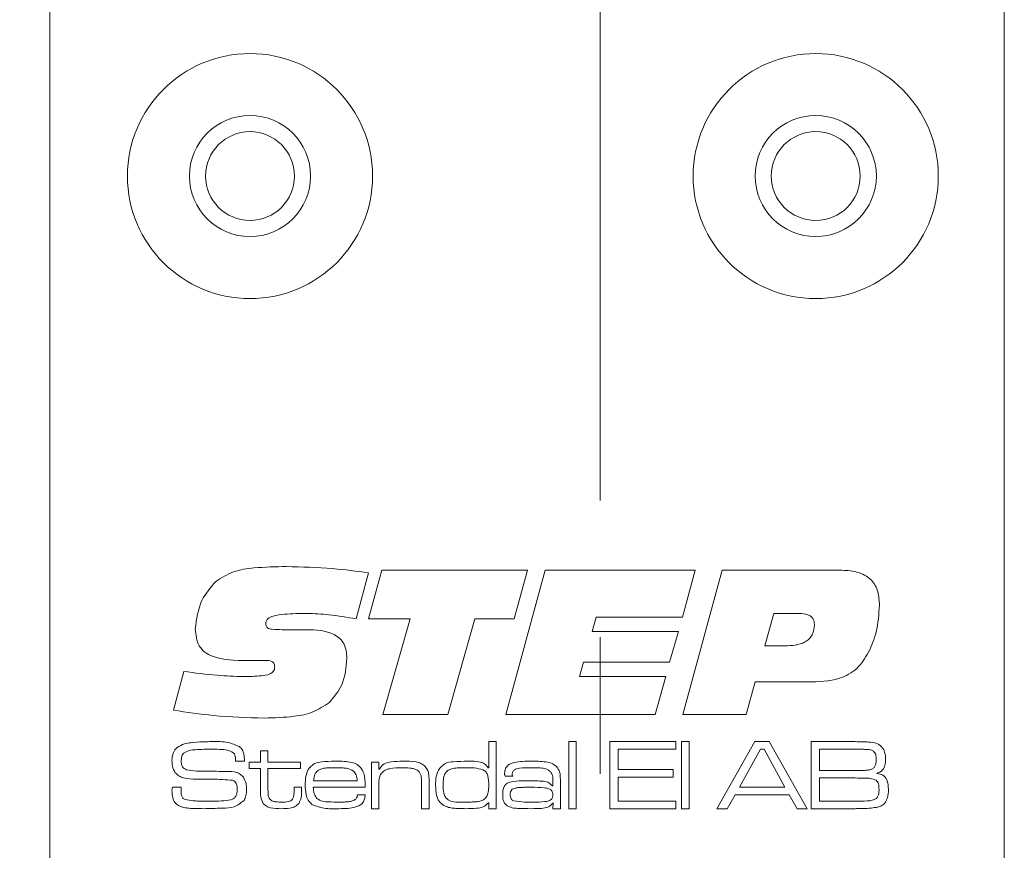
# Model space of a CAD drawing. Units: millimetres. Extents: x 0 to 420, y -8 to 297.
# Drawn here: x 108 to 127, y 184 to 199 of the extents above; entities that cross this region are included whole.
import ezdxf

# ---------------------------------------------------------------- set-up
doc = ezdxf.new("R2010")
doc.units = ezdxf.units.MM
doc.linetypes.add('CENTERX2', pattern=[20.32, 12.7, -2.54, 2.54, -2.54])
doc.layers.add('STANSNING_FASNING', color=7, linetype='Continuous')
doc.styles.add('SLDTEXTSTYLE0', font='TXT', dxfattribs={"width": 0.75})
doc.dimstyles.new('SLDDIMSTYLE0', dxfattribs={"dimtxt": 3.5, "dimasz": 2.5, "dimexe": 0, "dimexo": 0.0625, "dimgap": 0.875, "dimtad": 1, "dimlfac": 2, "dimrnd": 1e-09, "dimzin": 12, "dimdsep": 46, "dimtxsty": 'SLDTEXTSTYLE0', "dimsah": 1, "dimcen": 0.09, "dimadec": 0, "dimazin": 3, "dimtfac": 1, "dimtofl": 0, "dimtmove": 0, "dimatfit": 3, "dimfxl": 0, "dimfrac": 2, "dimtolj": 1, "dimtzin": 12, "dimarcsym": 0})
doc.dimstyles.new('SLDDIMSTYLE2', dxfattribs={"dimtxt": 0.18, "dimasz": 2.5, "dimexe": 0, "dimexo": 0.0625, "dimgap": 0, "dimtad": 0, "dimtih": 1, "dimtoh": 1, "dimdec": 0, "dimrnd": 1e-09, "dimzin": 0, "dimdsep": 46, "dimtxsty": 'Standard', "dimsah": 1, "dimcen": 0.09, "dimadec": 0, "dimazin": 0, "dimtfac": 2.5, "dimtdec": 0, "dimtofl": 0, "dimtmove": 0, "dimatfit": 3, "dimfxl": 0, "dimfrac": 2, "dimtolj": 1, "dimtzin": 0, "dimarcsym": 0})

# ---------------------------------------------------------------- blocks, each defined once
blk = doc.blocks.new('_D_11')
at = {"layer": 'STANSNING_FASNING', "color": 7}
for p, q in [((89.437, 131.139), (89.437, 172.079)), ((89.437, 171.079), (75.839, 171.079)), ((89.437, 171.079), (119.187, 171.079))]:
    blk.add_line(p, q, dxfattribs=at)
for points in [[(89.437, 171.079), (91.937, 170.769), (91.937, 171.389)], [(119.187, 171.079), (116.687, 171.389), (116.687, 170.769)]]:
    blk.add_solid(points, dxfattribs=at)
at = {"layer": 'STANSNING_FASNING', "color": 7, "insert": (75.839, 175.59), "char_height": 3.5, "attachment_point": 1, "style": 'SLDTEXTSTYLE0'}
blk.add_mtext('59,5', dxfattribs=at)

msp = doc.modelspace()

# ---------------------------------------------------------------- linework, layer by layer
at = {"color": 7, "linetype": 'Continuous', "lineweight": 15}
for p, q in [((108.9744, 221.1385), (108.9744, 151.6385)), ((126.6869, 210.1385), (126.6869, 72.1385)), ((114.8878, 187.9142), (115.1364, 188.8188)), ((115.1364, 188.8188), (117.8361, 188.8188)), ((117.4341, 186.1385), (118.168, 188.8188)), ((117.8361, 188.8188), (117.5911, 187.9142)), ((118.168, 188.8188), (120.9519, 188.8188)), ((120.9519, 188.8188), (120.7122, 187.9477)), ((120.7174, 186.1385), (121.4519, 188.8188)), ((121.4519, 188.8188), (123.6338, 188.8188)), ((114.8878, 188.7691), (114.6569, 187.9137)), ((115.6573, 187.9142), (114.8878, 187.9142)), ((115.1548, 186.1385), (115.6573, 187.9142)), ((116.8603, 187.9142), (116.3593, 186.1385)), ((117.5911, 187.9142), (116.8603, 187.9142)), ((119.1098, 187.9477), (119.0344, 187.6797)), ((120.7122, 187.9477), (119.1098, 187.9477)), ((122.412, 188.0147), (122.2434, 187.4117)), ((122.87, 188.0147), (122.412, 188.0147)), ((113.2822, 187.7132), (113.7309, 187.7132)), ((119.0344, 187.6797), (120.6368, 187.6797)), ((120.6368, 187.6797), (120.4756, 187.1101)), ((122.2434, 187.4117), (122.6119, 187.4117)), ((112.6807, 187.14), (112.6273, 187.14)), ((118.8768, 187.1101), (118.8019, 186.8421)), ((120.4756, 187.1101), (118.8768, 187.1101)), ((111.2694, 186.2181), (111.4568, 186.9384)), ((118.8019, 186.8421), (120.4044, 186.8421)), ((120.4044, 186.8421), (120.2049, 186.1385)), ((122.0602, 186.7416), (121.8953, 186.1385)), ((123.0428, 186.7416), (122.0602, 186.7416)), ((116.3593, 186.1385), (115.1548, 186.1385)), ((120.2049, 186.1385), (117.4341, 186.1385)), ((121.8953, 186.1385), (120.7174, 186.1385)), ((117.1174, 185.6334), (117.2557, 185.6334)), ((117.1174, 185.1498), (117.1174, 185.6334)), ((117.2557, 185.6334), (117.2557, 184.3885)), ((118.6044, 185.6334), (118.7427, 185.6334)), ((118.6044, 184.3885), (118.6044, 185.6334)), ((118.7427, 185.6334), (118.7427, 184.3885)), ((119.3651, 185.6334), (120.5927, 185.6334)), ((119.3651, 184.3885), (119.3651, 185.6334)), ((119.5207, 185.4951), (119.5207, 185.1147)), ((120.5927, 185.4951), (119.5207, 185.4951)), ((120.5927, 185.6334), (120.5927, 185.4951)), ((120.6965, 185.6334), (120.8348, 185.6334)), ((120.6965, 184.3885), (120.6965, 185.6334)), ((120.8348, 185.6334), (120.8348, 184.3885)), ((121.3527, 184.3885), (122.0583, 185.6334)), ((122.1623, 185.4951), (121.7693, 184.7862)), ((122.0583, 185.6334), (122.3236, 185.6334)), ((122.2288, 185.4951), (122.1623, 185.4951)), ((122.6162, 184.7862), (122.2288, 185.4951)), ((122.3236, 185.6334), (123.0274, 184.3885)), ((123.0998, 185.6334), (123.9157, 185.6334)), ((123.0998, 184.3885), (123.0998, 185.6334)), ((123.2554, 185.4951), (123.2554, 185.0974)), ((123.9157, 185.4951), (123.2554, 185.4951)), ((112.8813, 185.4605), (113.0197, 185.4605)), ((112.8813, 185.253), (112.8813, 185.4605)), ((113.0197, 185.4605), (113.0197, 185.253)), ((112.4178, 185.2703), (112.4178, 185.289)), ((112.5839, 185.2703), (112.4178, 185.2703)), ((112.6739, 185.132), (112.6739, 185.253)), ((112.6739, 185.253), (112.8813, 185.253)), ((112.8813, 185.132), (112.6739, 185.132)), ((112.8813, 184.7214), (112.8813, 185.132)), ((113.0197, 185.253), (113.6248, 185.253)), ((113.0197, 185.132), (113.0197, 184.7676)), ((113.6248, 185.132), (113.0197, 185.132)), ((113.6248, 185.253), (113.6248, 185.132)), ((114.9389, 185.253), (115.0772, 185.253)), ((114.9389, 184.3885), (114.9389, 185.253)), ((115.0772, 185.253), (115.0772, 185.1228)), ((117.1082, 185.1498), (117.1174, 185.1498)), ((115.0772, 185.1228), (115.0872, 185.1228)), ((117.5637, 184.9937), (117.4213, 184.9937)), ((119.5207, 185.1147), (120.5409, 185.1147)), ((119.5207, 184.9764), (119.5207, 184.5268)), ((120.5409, 184.9764), (119.5207, 184.9764)), ((120.5409, 185.1147), (120.5409, 184.9764)), ((123.2554, 185.0974), (123.9157, 185.0974)), ((123.9157, 184.9591), (123.2554, 184.9591)), ((123.2554, 184.9591), (123.2554, 184.5268)), ((111.2453, 184.7862), (111.4066, 184.7862)), ((113.5038, 184.7862), (113.6421, 184.7862)), ((113.5038, 184.7305), (113.5038, 184.7862)), ((113.6421, 184.7862), (113.6421, 184.7305)), ((114.8257, 184.7862), (113.8617, 184.7862)), ((113.8663, 184.9072), (114.6741, 184.9072)), ((115.0772, 184.7884), (115.0772, 184.3885)), ((115.8725, 184.3885), (115.8725, 184.8186)), ((116.0109, 184.8767), (116.0109, 184.3885)), ((118.2985, 184.8113), (118.3104, 184.8113)), ((118.3104, 184.8113), (118.3104, 184.9043)), ((118.4488, 184.8443), (118.4488, 184.3885)), ((121.7693, 184.7862), (122.6162, 184.7862)), ((114.6806, 184.6479), (114.8238, 184.6479)), ((121.689, 184.6479), (121.5404, 184.3885)), ((122.6956, 184.6479), (121.689, 184.6479)), ((122.8434, 184.3885), (122.6956, 184.6479)), ((117.1174, 184.4998), (117.1109, 184.4998)), ((117.1174, 184.3885), (117.1174, 184.4998)), ((118.3131, 184.4898), (118.3058, 184.4898)), ((118.3104, 184.3885), (118.3131, 184.4898)), ((119.5207, 184.5268), (120.5927, 184.5268)), ((120.5927, 184.5268), (120.5927, 184.3885)), ((123.2554, 184.5268), (123.9157, 184.5268)), ((115.0772, 184.3885), (114.9389, 184.3885)), ((116.0109, 184.3885), (115.8725, 184.3885)), ((117.2557, 184.3885), (117.1174, 184.3885)), ((118.4488, 184.3885), (118.3104, 184.3885)), ((118.7427, 184.3885), (118.6044, 184.3885)), ((120.5927, 184.3885), (119.3651, 184.3885)), ((120.8348, 184.3885), (120.6965, 184.3885)), ((121.5404, 184.3885), (121.3527, 184.3885)), ((123.0274, 184.3885), (122.8434, 184.3885)), ((123.9157, 184.3885), (123.0998, 184.3885))]:
    msp.add_line(p, q, dxfattribs=at)
for centre, radius in [((112.6869, 196.1385), 2.275), ((123.1869, 196.1385), 2.275), ((112.6869, 196.1385), 1.125), ((123.1869, 196.1385), 1.125), ((112.6869, 196.1385), 0.825), ((123.1869, 196.1385), 0.825)]:
    msp.add_circle(centre, radius, dxfattribs=at)
for points, knots in [([(112.0473, 188.6037), (112.1559, 188.6731), (112.3739, 188.8124), (112.8356, 188.8746), (113.1641, 188.8816), (113.3649, 188.8858)], [0, 0, 0, 0, 0.2786351, 0.5589725, 1, 1, 1, 1]), ([(113.3649, 188.8858), (113.6504, 188.8786), (114.1601, 188.8658), (114.6654, 188.7986), (114.8878, 188.7691)], [0, 0, 0, 0, 0.559954, 1, 1, 1, 1]), ([(123.6338, 188.8188), (123.739, 188.8146), (123.9484, 188.8061), (124.2257, 188.6691), (124.3565, 188.4193), (124.365, 188.2541), (124.3693, 188.1712)], [0, 0, 0, 0, 0.2812233, 0.5596765, 0.7791693, 1, 1, 1, 1]), ([(111.6714, 187.7242), (111.6944, 187.9097), (111.7354, 188.2413), (111.9519, 188.4929), (112.0473, 188.6037)], [0, 0, 0, 0, 0.55951262, 1, 1, 1, 1]), ([(124.3693, 188.1712), (124.3587, 188.0011), (124.3398, 187.6972), (124.2214, 187.4175), (124.1693, 187.2944)], [0, 0, 0, 0, 0.5600644, 1, 1, 1, 1]), ([(113.7466, 188.0147), (113.6061, 188.0129), (113.3956, 188.0101), (113.1491, 187.9833), (113.0347, 187.9336), (112.9846, 187.8801), (112.9802, 187.8446), (112.9781, 187.8268)], [0, 0, 0, 0, 0.5008379, 0.7509389, 0.8754657, 0.9377969, 1, 1, 1, 1]), ([(114.6569, 187.9137), (114.4882, 187.9439), (114.1869, 187.9979), (113.8811, 188.0096), (113.7466, 188.0147)], [0, 0, 0, 0, 0.5600494, 1, 1, 1, 1]), ([(123.1632, 187.8074), (123.16, 187.8421), (123.1552, 187.8941), (123.1133, 187.9501), (123.0281, 188.0088), (122.9402, 188.0121), (122.87, 188.0147)], [0, 0, 0, 0, 0.2498044, 0.3753473, 0.5010377, 1, 1, 1, 1]), ([(112.6273, 187.14), (112.4094, 187.1423), (112.1369, 187.1452), (111.8443, 187.2859), (111.6961, 187.4505), (111.6813, 187.6148), (111.6714, 187.7242)], [0, 0, 0, 0, 0.5008004, 0.6261768, 0.7512713, 1, 1, 1, 1]), ([(112.9781, 187.8268), (112.9791, 187.8114), (112.9811, 187.7808), (113.0099, 187.7413), (113.0544, 187.7265), (113.1446, 187.7139), (113.2211, 187.7135), (113.2822, 187.7132)], [0, 0, 0, 0, 0.1250089, 0.2491048, 0.373611, 0.498921, 1, 1, 1, 1]), ([(113.7309, 187.7132), (113.9113, 187.7076), (114.1371, 187.7006), (114.3591, 187.5533), (114.4663, 187.4089), (114.478, 187.2751), (114.4857, 187.186)], [0, 0, 0, 0, 0.4995288, 0.6250407, 0.750415, 1, 1, 1, 1]), ([(122.6119, 187.4117), (122.7444, 187.4178), (122.9102, 187.4255), (123.0685, 187.5391), (123.1478, 187.644), (123.157, 187.7421), (123.1632, 187.8074)], [0, 0, 0, 0, 0.4990314, 0.6246993, 0.7502875, 1, 1, 1, 1]), ([(112.9702, 187.1436), (112.9162, 187.1433), (112.8197, 187.1428), (112.7232, 187.1408), (112.6807, 187.14)], [0, 0, 0, 0, 0.5599981, 1, 1, 1, 1]), ([(113.1456, 187.0164), (113.1441, 187.0375), (113.1418, 187.0691), (113.1182, 187.1045), (113.0668, 187.1413), (113.0131, 187.1426), (112.9702, 187.1436)], [0, 0, 0, 0, 0.2500715, 0.375629, 0.5011139, 1, 1, 1, 1]), ([(114.4857, 187.186), (114.4718, 187.012), (114.447, 186.7015), (114.247, 186.4657), (114.1591, 186.3621)], [0, 0, 0, 0, 0.56037691, 1, 1, 1, 1]), ([(124.1693, 187.2944), (124.1035, 187.1868), (123.9723, 186.9721), (123.5635, 186.7516), (123.2406, 186.7454), (123.0428, 186.7416)], [0, 0, 0, 0, 0.2802754, 0.5591732, 1, 1, 1, 1]), ([(112.5666, 186.8421), (112.6759, 186.844), (112.8395, 186.8467), (113.0318, 186.8724), (113.1157, 186.9258), (113.1426, 186.9752), (113.1446, 187.0027), (113.1456, 187.0164)], [0, 0, 0, 0, 0.5010524, 0.7508189, 0.8750442, 0.9374486, 1, 1, 1, 1]), ([(111.4568, 186.9384), (111.6632, 186.9103), (112.0316, 186.8601), (112.4031, 186.8476), (112.5666, 186.8421)], [0, 0, 0, 0, 0.5600382, 1, 1, 1, 1]), ([(114.1591, 186.3621), (114.0603, 186.296), (113.8623, 186.1638), (113.4405, 186.0847), (113.1373, 186.0765), (112.9519, 186.0715)], [0, 0, 0, 0, 0.2790516, 0.5592416, 1, 1, 1, 1]), ([(112.9519, 186.0715), (112.6361, 186.08), (112.0722, 186.0952), (111.5147, 186.1805), (111.2694, 186.2181)], [0, 0, 0, 0, 0.559952, 1, 1, 1, 1]), ([(111.2388, 185.283), (111.2411, 185.335), (111.2453, 185.4276), (111.3063, 185.4963), (111.3331, 185.5264)], [0, 0, 0, 0, 0.5612475, 1, 1, 1, 1]), ([(111.3331, 185.5264), (111.3779, 185.5524), (111.4582, 185.599), (111.5502, 185.609), (111.5908, 185.6134)], [0, 0, 0, 0, 0.5580328, 1, 1, 1, 1]), ([(111.9782, 185.4951), (111.8778, 185.4933), (111.7381, 185.4908), (111.5567, 185.4739), (111.4867, 185.4359), (111.4519, 185.417)], [0, 0, 0, 0, 0.5613578, 0.7817814, 1, 1, 1, 1]), ([(111.5908, 185.6134), (111.6641, 185.6202), (111.7949, 185.6324), (111.9263, 185.6331), (111.9842, 185.6334)], [0, 0, 0, 0, 0.5599611, 1, 1, 1, 1]), ([(112.3978, 185.4076), (112.3645, 185.4316), (112.2972, 185.4801), (112.1474, 185.4907), (112.0424, 185.4934), (111.9782, 185.4951)], [0, 0, 0, 0, 0.2756515, 0.5571656, 1, 1, 1, 1]), ([(111.9842, 185.6334), (112.083, 185.6362), (112.2588, 185.6411), (112.4194, 185.5713), (112.4896, 185.5407)], [0, 0, 0, 0, 0.5625231, 1, 1, 1, 1]), ([(112.4896, 185.5407), (112.5103, 185.5216), (112.5517, 185.4834), (112.5805, 185.3851), (112.5826, 185.3139), (112.5839, 185.2703)], [0, 0, 0, 0, 0.2794662, 0.5590019, 1, 1, 1, 1]), ([(123.9157, 185.6334), (123.969, 185.6327), (124.0642, 185.6315), (124.1594, 185.6272), (124.2012, 185.6253)], [0, 0, 0, 0, 0.560013, 1, 1, 1, 1]), ([(124.2615, 185.4548), (124.244, 185.4649), (124.2089, 185.4849), (124.142, 185.4877), (124.0709, 185.4915), (123.9932, 185.4933), (123.9415, 185.4945), (123.9157, 185.4951)], [0, 0, 0, 0, 0.1690524, 0.3390528, 0.5593676, 0.7796842, 1, 1, 1, 1]), ([(124.2012, 185.6253), (124.2577, 185.617), (124.3586, 185.6021), (124.4206, 185.5227), (124.4479, 185.4878)], [0, 0, 0, 0, 0.560693, 1, 1, 1, 1]), ([(111.4519, 185.417), (111.4437, 185.4066), (111.4272, 185.3857), (111.414, 185.3394), (111.4126, 185.3054), (111.4117, 185.2846)], [0, 0, 0, 0, 0.27950396, 0.55962044, 1, 1, 1, 1]), ([(112.4178, 185.289), (112.418, 185.3119), (112.4184, 185.3527), (112.404, 185.3908), (112.3978, 185.4076)], [0, 0, 0, 0, 0.5611543, 1, 1, 1, 1]), ([(124.3101, 185.2963), (124.3088, 185.3282), (124.3071, 185.3727), (124.2877, 185.4275), (124.2702, 185.4457), (124.2615, 185.4548)], [0, 0, 0, 0, 0.5601556, 0.7804244, 1, 1, 1, 1]), ([(124.483, 185.3149), (124.4821, 185.283), (124.4804, 185.2195), (124.4547, 185.1313), (124.3931, 185.0728), (124.3464, 185.0541), (124.3231, 185.0447)], [0, 0, 0, 0, 0.2807531, 0.5599985, 0.7796002, 1, 1, 1, 1]), ([(124.4479, 185.4878), (124.46, 185.4566), (124.4818, 185.4009), (124.4826, 185.3412), (124.483, 185.3149)], [0, 0, 0, 0, 0.5590695, 1, 1, 1, 1]), ([(111.298, 185.0569), (111.2774, 185.0966), (111.2406, 185.1679), (111.2393, 185.2477), (111.2388, 185.283)], [0, 0, 0, 0, 0.5579702, 1, 1, 1, 1]), ([(111.4117, 185.2846), (111.4111, 185.2415), (111.4102, 185.1815), (111.4648, 185.1283), (111.4951, 185.1176), (111.5103, 185.1123)], [0, 0, 0, 0, 0.5591168, 0.778877, 1, 1, 1, 1]), ([(113.7672, 185.1144), (113.7995, 185.1543), (113.8643, 185.2343), (114.049, 185.2669), (114.1767, 185.269), (114.2548, 185.2703)], [0, 0, 0, 0, 0.277884, 0.5579305, 1, 1, 1, 1]), ([(114.2529, 185.1493), (114.2164, 185.1489), (114.1562, 185.1482), (114.073, 185.1415), (114.0022, 185.1293), (113.9615, 185.1048), (113.9412, 185.0926)], [0, 0, 0, 0, 0.3403973, 0.5606536, 0.7806436, 1, 1, 1, 1]), ([(114.6066, 185.088), (114.5695, 185.1065), (114.5082, 185.137), (114.413, 185.1442), (114.3332, 185.149), (114.2797, 185.1492), (114.2529, 185.1493)], [0, 0, 0, 0, 0.3380613, 0.5586332, 0.7793102, 1, 1, 1, 1]), ([(114.2548, 185.2703), (114.3503, 185.2702), (114.4832, 185.27), (114.6534, 185.2298), (114.7097, 185.1786), (114.7379, 185.1531)], [0, 0, 0, 0, 0.5608613, 0.7807164, 1, 1, 1, 1]), ([(114.7379, 185.1531), (114.7623, 185.1163), (114.8025, 185.0557), (114.817, 184.9553), (114.8241, 184.8711), (114.8252, 184.8145), (114.8257, 184.7862)], [0, 0, 0, 0, 0.3385965, 0.5589106, 0.7794401, 1, 1, 1, 1]), ([(115.0872, 185.1228), (115.1145, 185.1605), (115.1694, 185.2361), (115.3371, 185.2671), (115.4524, 185.2691), (115.5229, 185.2703)], [0, 0, 0, 0, 0.2776637, 0.5576169, 1, 1, 1, 1]), ([(115.5057, 185.1493), (115.4304, 185.1478), (115.3257, 185.1458), (115.1938, 185.1082), (115.1494, 185.0684), (115.1272, 185.0485)], [0, 0, 0, 0, 0.5605673, 0.7806532, 1, 1, 1, 1]), ([(115.8244, 185.0742), (115.7994, 185.0935), (115.749, 185.1324), (115.6349, 185.1461), (115.5547, 185.1481), (115.5057, 185.1493)], [0, 0, 0, 0, 0.2780322, 0.5585577, 1, 1, 1, 1]), ([(115.5229, 185.2703), (115.6047, 185.2697), (115.7184, 185.2689), (115.8637, 185.2356), (115.9139, 185.1944), (115.939, 185.1739)], [0, 0, 0, 0, 0.5607859, 0.7807303, 1, 1, 1, 1]), ([(115.939, 185.1739), (115.9561, 185.1499), (115.9904, 185.102), (116.0087, 184.9972), (116.01, 184.9224), (116.0109, 184.8767)], [0, 0, 0, 0, 0.2791688, 0.5592024, 1, 1, 1, 1]), ([(116.184, 185.1053), (116.2196, 185.1505), (116.2911, 185.2415), (116.5003, 185.2664), (116.6423, 185.2688), (116.7292, 185.2703)], [0, 0, 0, 0, 0.2776009, 0.5576, 1, 1, 1, 1]), ([(116.7103, 185.1493), (116.6701, 185.149), (116.6039, 185.1486), (116.5122, 185.1434), (116.434, 185.1348), (116.3866, 185.1131), (116.3629, 185.1023)], [0, 0, 0, 0, 0.340347, 0.5605714, 0.7806304, 1, 1, 1, 1]), ([(117.0137, 185.1096), (116.958, 185.124), (116.8584, 185.1497), (116.7556, 185.1494), (116.7103, 185.1493)], [0, 0, 0, 0, 0.558636, 1, 1, 1, 1]), ([(116.7292, 185.2703), (116.8073, 185.271), (116.9159, 185.2719), (117.0508, 185.223), (117.0891, 185.1742), (117.1082, 185.1498)], [0, 0, 0, 0, 0.5608558, 0.7804202, 1, 1, 1, 1]), ([(117.4113, 185.0318), (117.4128, 185.0577), (117.4158, 185.1093), (117.4519, 185.1812), (117.5175, 185.2266), (117.6677, 185.2679), (117.7975, 185.2692), (117.9014, 185.2703)], [0, 0, 0, 0, 0.125044, 0.2496052, 0.3741479, 0.4993653, 1, 1, 1, 1]), ([(117.9082, 185.1493), (117.8349, 185.1487), (117.7434, 185.1479), (117.6357, 185.131), (117.5833, 185.11), (117.5528, 185.0606), (117.5507, 185.0241), (117.5497, 185.0058)], [0, 0, 0, 0, 0.5013062, 0.6266459, 0.7510193, 0.8750795, 1, 1, 1, 1]), ([(117.9014, 185.2703), (117.9935, 185.2698), (118.1218, 185.269), (118.2879, 185.2399), (118.346, 185.195), (118.375, 185.1725)], [0, 0, 0, 0, 0.5609114, 0.7809297, 1, 1, 1, 1]), ([(118.2686, 185.0712), (118.2402, 185.0929), (118.1832, 185.1366), (118.0537, 185.1463), (117.9634, 185.1481), (117.9082, 185.1493)], [0, 0, 0, 0, 0.2773007, 0.5581275, 1, 1, 1, 1]), ([(118.375, 185.1725), (118.3985, 185.1404), (118.4374, 185.0874), (118.4441, 184.9961), (118.4486, 184.9205), (118.4487, 184.8697), (118.4488, 184.8443)], [0, 0, 0, 0, 0.3375177, 0.5582078, 0.7790962, 1, 1, 1, 1]), ([(123.9157, 185.0974), (123.9529, 185.0974), (124.0141, 185.0974), (124.0992, 185.1005), (124.1719, 185.1032), (124.2171, 185.1204), (124.2396, 185.129)], [0, 0, 0, 0, 0.3403889, 0.5606428, 0.7808119, 1, 1, 1, 1]), ([(124.2396, 185.129), (124.2536, 185.1401), (124.2818, 185.1623), (124.3062, 185.2229), (124.3086, 185.2684), (124.3101, 185.2963)], [0, 0, 0, 0, 0.2792581, 0.5593332, 1, 1, 1, 1]), ([(111.6894, 184.9372), (111.6103, 184.9394), (111.5001, 184.9425), (111.365, 184.9914), (111.3203, 185.0351), (111.298, 185.0569)], [0, 0, 0, 0, 0.5601838, 0.7803073, 1, 1, 1, 1]), ([(111.5103, 185.1123), (111.5708, 185.1021), (111.6789, 185.084), (111.7884, 185.0836), (111.8366, 185.0834)], [0, 0, 0, 0, 0.55947491, 1, 1, 1, 1]), ([(111.8366, 185.0834), (111.9124, 185.0829), (112.0478, 185.0819), (112.1831, 185.0816), (112.2427, 185.0815)], [0, 0, 0, 0, 0.55999918, 1, 1, 1, 1]), ([(112.2427, 185.0815), (112.3094, 185.0802), (112.4022, 185.0784), (112.5127, 185.0297), (112.5479, 184.9911), (112.5655, 184.9718)], [0, 0, 0, 0, 0.5600485, 0.7800221, 1, 1, 1, 1]), ([(112.5655, 184.9718), (112.585, 184.9334), (112.62, 184.8647), (112.6214, 184.788), (112.622, 184.754)], [0, 0, 0, 0, 0.5583636, 1, 1, 1, 1]), ([(113.7113, 184.8273), (113.712, 184.883), (113.7133, 184.9824), (113.7508, 185.0741), (113.7672, 185.1144)], [0, 0, 0, 0, 0.5608028, 1, 1, 1, 1]), ([(113.9412, 185.0926), (113.9278, 185.0787), (113.9009, 185.0511), (113.8755, 184.9861), (113.8698, 184.9371), (113.8663, 184.9072)], [0, 0, 0, 0, 0.2792795, 0.559537, 1, 1, 1, 1]), ([(114.6741, 184.9072), (114.6728, 184.9457), (114.6704, 185.0141), (114.626, 185.0655), (114.6066, 185.088)], [0, 0, 0, 0, 0.56195393, 1, 1, 1, 1]), ([(115.1272, 185.0485), (115.1112, 185.022), (115.0848, 184.9781), (115.0804, 184.9071), (115.0773, 184.8479), (115.0772, 184.8082), (115.0772, 184.7884)], [0, 0, 0, 0, 0.3383314, 0.5587824, 0.7793854, 1, 1, 1, 1]), ([(115.8725, 184.8186), (115.8723, 184.8487), (115.872, 184.8982), (115.8669, 184.9667), (115.8568, 185.0251), (115.8352, 185.0578), (115.8244, 185.0742)], [0, 0, 0, 0, 0.3404492, 0.5606881, 0.7805661, 1, 1, 1, 1]), ([(116.1319, 184.8262), (116.1324, 184.8802), (116.1332, 184.9766), (116.1685, 185.066), (116.184, 185.1053)], [0, 0, 0, 0, 0.560775, 1, 1, 1, 1]), ([(116.3629, 185.1023), (116.3416, 185.083), (116.2989, 185.0444), (116.2736, 184.9428), (116.2715, 184.8705), (116.2702, 184.8262)], [0, 0, 0, 0, 0.2784495, 0.5586441, 1, 1, 1, 1]), ([(117.1174, 184.82), (117.1166, 184.8806), (117.1155, 184.965), (117.0726, 185.0679), (117.0333, 185.0957), (117.0137, 185.1096)], [0, 0, 0, 0, 0.56058732, 0.78051744, 1, 1, 1, 1]), ([(117.4213, 184.9937), (117.4185, 185.0005), (117.4134, 185.0128), (117.412, 185.026), (117.4113, 185.0318)], [0, 0, 0, 0, 0.560168, 1, 1, 1, 1]), ([(117.5497, 185.0058), (117.5534, 185.0047), (117.56, 185.0027), (117.5626, 184.9964), (117.5637, 184.9937)], [0, 0, 0, 0, 0.5644287, 1, 1, 1, 1]), ([(118.3104, 184.9043), (118.31, 184.9375), (118.3092, 184.9968), (118.281, 185.0485), (118.2686, 185.0712)], [0, 0, 0, 0, 0.5613592, 1, 1, 1, 1]), ([(124.3077, 184.9159), (124.2733, 184.9302), (124.2042, 184.9592), (124.0695, 184.9537), (123.974, 184.9571), (123.9157, 184.9591)], [0, 0, 0, 0, 0.2770882, 0.5582111, 1, 1, 1, 1]), ([(124.3231, 185.0447), (124.3615, 185.0365), (124.4379, 185.0202), (124.532, 184.9062), (124.5338, 184.8052), (124.5349, 184.7432)], [0, 0, 0, 0, 0.28096987, 0.55872682, 1, 1, 1, 1]), ([(111.2388, 184.73), (111.2399, 184.7405), (111.2419, 184.7593), (111.2443, 184.778), (111.2453, 184.7862)], [0, 0, 0, 0, 0.5599715, 1, 1, 1, 1]), ([(111.4066, 184.7862), (111.4066, 184.7809), (111.4066, 184.7716), (111.4071, 184.7622), (111.4074, 184.7581)], [0, 0, 0, 0, 0.5600256, 1, 1, 1, 1]), ([(112.3643, 184.9153), (112.2386, 184.9245), (112.0139, 184.9409), (111.7887, 184.9383), (111.6894, 184.9372)], [0, 0, 0, 0, 0.5591961, 1, 1, 1, 1]), ([(112.4491, 184.7384), (112.4486, 184.7787), (112.448, 184.8348), (112.4074, 184.8961), (112.3786, 184.9089), (112.3643, 184.9153)], [0, 0, 0, 0, 0.55987391, 0.77972563, 1, 1, 1, 1]), ([(113.0197, 184.7676), (113.0201, 184.744), (113.0209, 184.7051), (113.0229, 184.6515), (113.0257, 184.6046), (113.0435, 184.5792), (113.0524, 184.5666)], [0, 0, 0, 0, 0.3405787, 0.5609407, 0.7805911, 1, 1, 1, 1]), ([(113.8431, 184.462), (113.8157, 184.4882), (113.7609, 184.5407), (113.7183, 184.672), (113.714, 184.7683), (113.7113, 184.8273)], [0, 0, 0, 0, 0.2790382, 0.5592239, 1, 1, 1, 1]), ([(113.8617, 184.7862), (113.8635, 184.7436), (113.8667, 184.6679), (113.9076, 184.6046), (113.9255, 184.5768)], [0, 0, 0, 0, 0.56208348, 1, 1, 1, 1]), ([(116.2861, 184.4466), (116.2534, 184.4709), (116.1877, 184.5196), (116.1369, 184.6599), (116.1338, 184.7631), (116.1319, 184.8262)], [0, 0, 0, 0, 0.2792037, 0.5589396, 1, 1, 1, 1]), ([(116.2702, 184.8262), (116.272, 184.7757), (116.2746, 184.6999), (116.307, 184.6017), (116.4253, 184.4981), (116.5587, 184.5044), (116.6654, 184.5096)], [0, 0, 0, 0, 0.2510456, 0.3764587, 0.5006653, 1, 1, 1, 1]), ([(117.0248, 184.5566), (117.0453, 184.5749), (117.0864, 184.6116), (117.1143, 184.7079), (117.1162, 184.7774), (117.1174, 184.82)], [0, 0, 0, 0, 0.27900884, 0.55895612, 1, 1, 1, 1]), ([(117.3768, 184.6471), (117.3784, 184.7004), (117.3806, 184.7749), (117.4397, 184.8505), (117.4766, 184.8685), (117.4951, 184.8775)], [0, 0, 0, 0, 0.558965, 0.7792589, 1, 1, 1, 1]), ([(117.4951, 184.8775), (117.5553, 184.8886), (117.663, 184.9084), (117.7724, 184.9076), (117.8206, 184.9072)], [0, 0, 0, 0, 0.55909836, 1, 1, 1, 1]), ([(117.9122, 184.7862), (117.8731, 184.7862), (117.8087, 184.7861), (117.7193, 184.7833), (117.6431, 184.7813), (117.5946, 184.7664), (117.5705, 184.7589)], [0, 0, 0, 0, 0.3403554, 0.5605794, 0.7807665, 1, 1, 1, 1]), ([(117.8206, 184.9072), (117.9137, 184.9063), (118.0433, 184.9051), (118.2173, 184.8906), (118.2715, 184.8377), (118.2985, 184.8113)], [0, 0, 0, 0, 0.5618947, 0.7819783, 1, 1, 1, 1]), ([(118.3104, 184.6484), (118.3084, 184.6682), (118.3042, 184.7076), (118.2431, 184.7635), (118.1049, 184.7824), (117.9894, 184.7847), (117.9122, 184.7862)], [0, 0, 0, 0, 0.1244501, 0.248533, 0.4980866, 1, 1, 1, 1]), ([(124.362, 184.7443), (124.3607, 184.7791), (124.3589, 184.8275), (124.3369, 184.8869), (124.3174, 184.9062), (124.3077, 184.9159)], [0, 0, 0, 0, 0.560268, 0.7805973, 1, 1, 1, 1]), ([(111.3614, 184.4466), (111.3358, 184.464), (111.2846, 184.4987), (111.2406, 184.6034), (111.2395, 184.6819), (111.2388, 184.73)], [0, 0, 0, 0, 0.27985616, 0.55890032, 1, 1, 1, 1]), ([(111.4074, 184.7581), (111.4068, 184.7155), (111.4059, 184.6563), (111.4349, 184.5818), (111.4651, 184.5657), (111.4803, 184.5576)], [0, 0, 0, 0, 0.5617703, 0.7803751, 1, 1, 1, 1]), ([(112.33, 184.5541), (112.3516, 184.5613), (112.3947, 184.5756), (112.4435, 184.6449), (112.447, 184.7029), (112.4491, 184.7384)], [0, 0, 0, 0, 0.2801019, 0.5595617, 1, 1, 1, 1]), ([(112.622, 184.754), (112.621, 184.7124), (112.6191, 184.6381), (112.5887, 184.5706), (112.5753, 184.5409)], [0, 0, 0, 0, 0.5605167, 1, 1, 1, 1]), ([(112.93, 184.4844), (112.9115, 184.5266), (112.8784, 184.6024), (112.8804, 184.6848), (112.8813, 184.7214)], [0, 0, 0, 0, 0.5567814, 1, 1, 1, 1]), ([(113.4784, 184.5674), (113.4882, 184.5969), (113.5059, 184.65), (113.5044, 184.7058), (113.5038, 184.7305)], [0, 0, 0, 0, 0.5571485, 1, 1, 1, 1]), ([(113.6421, 184.7305), (113.6434, 184.6839), (113.6456, 184.6008), (113.6112, 184.5255), (113.5962, 184.4925)], [0, 0, 0, 0, 0.5619213, 1, 1, 1, 1]), ([(114.8238, 184.6479), (114.8217, 184.6221), (114.8174, 184.5707), (114.784, 184.4988), (114.7243, 184.4467), (114.5784, 184.3916), (114.4483, 184.3899), (114.3443, 184.3885)], [0, 0, 0, 0, 0.1251544, 0.2499622, 0.3746627, 0.4998191, 1, 1, 1, 1]), ([(114.6487, 184.5655), (114.6583, 184.5795), (114.6754, 184.6046), (114.679, 184.6346), (114.6806, 184.6479)], [0, 0, 0, 0, 0.5581538, 1, 1, 1, 1]), ([(117.4584, 184.4442), (117.4417, 184.4579), (117.4084, 184.4853), (117.3787, 184.5584), (117.3775, 184.6134), (117.3768, 184.6471)], [0, 0, 0, 0, 0.2798442, 0.5593397, 1, 1, 1, 1]), ([(117.5705, 184.7589), (117.5602, 184.7517), (117.5397, 184.7373), (117.5185, 184.6965), (117.5164, 184.6645), (117.5151, 184.6449)], [0, 0, 0, 0, 0.2800099, 0.5599199, 1, 1, 1, 1]), ([(117.5151, 184.6449), (117.5157, 184.632), (117.517, 184.6062), (117.5313, 184.5725), (117.5537, 184.5474), (117.5717, 184.538), (117.5807, 184.5333)], [0, 0, 0, 0, 0.2803144, 0.5598324, 0.7798528, 1, 1, 1, 1]), ([(117.9414, 184.5096), (118.014, 184.5108), (118.1225, 184.5126), (118.2559, 184.5331), (118.3063, 184.5927), (118.3091, 184.6298), (118.3104, 184.6484)], [0, 0, 0, 0, 0.5021689, 0.7511072, 0.8751055, 1, 1, 1, 1]), ([(123.9157, 184.5268), (123.9912, 184.5276), (124.0964, 184.5287), (124.2331, 184.5386), (124.2865, 184.5659), (124.3131, 184.5795)], [0, 0, 0, 0, 0.5610375, 0.7813132, 1, 1, 1, 1]), ([(124.3131, 184.5795), (124.3237, 184.5923), (124.3449, 184.6179), (124.3596, 184.6762), (124.3611, 184.7185), (124.362, 184.7443)], [0, 0, 0, 0, 0.2788292, 0.5591195, 1, 1, 1, 1]), ([(124.5349, 184.7432), (124.5346, 184.6912), (124.5341, 184.5986), (124.4864, 184.52), (124.4654, 184.4855)], [0, 0, 0, 0, 0.562113, 1, 1, 1, 1]), ([(111.8237, 184.3885), (111.7704, 184.3887), (111.6825, 184.389), (111.5607, 184.3957), (111.457, 184.4062), (111.3933, 184.4331), (111.3614, 184.4466)], [0, 0, 0, 0, 0.3403034, 0.5604927, 0.780533, 1, 1, 1, 1]), ([(111.4803, 184.5576), (111.5308, 184.5481), (111.6142, 184.5325), (111.7322, 184.5295), (111.8321, 184.5272), (111.8987, 184.527), (111.932, 184.5268)], [0, 0, 0, 0, 0.33923339, 0.55948835, 0.7797441, 1, 1, 1, 1]), ([(112.5753, 184.5409), (112.5171, 184.4949), (112.3993, 184.4018), (112.1271, 184.3964), (111.9388, 184.3915), (111.8237, 184.3885)], [0, 0, 0, 0, 0.2750491, 0.556798, 1, 1, 1, 1]), ([(111.932, 184.5268), (112.0067, 184.5268), (112.14, 184.5267), (112.2719, 184.5457), (112.33, 184.5541)], [0, 0, 0, 0, 0.56019709, 1, 1, 1, 1]), ([(113.2682, 184.3885), (113.2005, 184.3901), (113.1061, 184.3922), (112.9875, 184.4278), (112.9491, 184.4656), (112.93, 184.4844)], [0, 0, 0, 0, 0.5606595, 0.7807863, 1, 1, 1, 1]), ([(113.0524, 184.5666), (113.0699, 184.5523), (113.1051, 184.5236), (113.1863, 184.5117), (113.2435, 184.5104), (113.2785, 184.5096)], [0, 0, 0, 0, 0.2782071, 0.558665, 1, 1, 1, 1]), ([(113.5962, 184.4925), (113.5726, 184.4685), (113.5252, 184.4202), (113.4056, 184.3924), (113.3203, 184.39), (113.2682, 184.3885)], [0, 0, 0, 0, 0.2783983, 0.5586682, 1, 1, 1, 1]), ([(113.2785, 184.5096), (113.3189, 184.5096), (113.3751, 184.5097), (113.4458, 184.5319), (113.4675, 184.5556), (113.4784, 184.5674)], [0, 0, 0, 0, 0.56082169, 0.78063215, 1, 1, 1, 1]), ([(114.3443, 184.3885), (114.2477, 184.3858), (114.0759, 184.381), (113.914, 184.4373), (113.8431, 184.462)], [0, 0, 0, 0, 0.5622334, 1, 1, 1, 1]), ([(113.9255, 184.5768), (113.9596, 184.5575), (114.0283, 184.5186), (114.1701, 184.5129), (114.2702, 184.5108), (114.3313, 184.5096)], [0, 0, 0, 0, 0.2776258, 0.5584617, 1, 1, 1, 1]), ([(114.3313, 184.5096), (114.3686, 184.5097), (114.43, 184.5101), (114.5148, 184.5163), (114.5876, 184.5261), (114.6284, 184.5524), (114.6487, 184.5655)], [0, 0, 0, 0, 0.3406491, 0.56106103, 0.78123573, 1, 1, 1, 1]), ([(116.6943, 184.3885), (116.6471, 184.3889), (116.5693, 184.3896), (116.4615, 184.3965), (116.3699, 184.4088), (116.3141, 184.434), (116.2861, 184.4466)], [0, 0, 0, 0, 0.3402532, 0.5603891, 0.7803981, 1, 1, 1, 1]), ([(116.6654, 184.5096), (116.707, 184.5098), (116.7754, 184.5101), (116.8701, 184.5159), (116.951, 184.5237), (117.0002, 184.5456), (117.0248, 184.5566)], [0, 0, 0, 0, 0.3404073, 0.5606644, 0.780793, 1, 1, 1, 1]), ([(117.1109, 184.4998), (117.0811, 184.4692), (117.0211, 184.4077), (116.8661, 184.3916), (116.7595, 184.3897), (116.6943, 184.3885)], [0, 0, 0, 0, 0.2780178, 0.5581758, 1, 1, 1, 1]), ([(117.9106, 184.3885), (117.8248, 184.3894), (117.7054, 184.3906), (117.5501, 184.3995), (117.4889, 184.4293), (117.4584, 184.4442)], [0, 0, 0, 0, 0.5608857, 0.7811146, 1, 1, 1, 1]), ([(117.5807, 184.5333), (117.6477, 184.5242), (117.7674, 184.508), (117.8882, 184.5091), (117.9414, 184.5096)], [0, 0, 0, 0, 0.5592046, 1, 1, 1, 1]), ([(118.3058, 184.4898), (118.2769, 184.4617), (118.2187, 184.4054), (118.0727, 184.3908), (117.9722, 184.3894), (117.9106, 184.3885)], [0, 0, 0, 0, 0.27837945, 0.55840724, 1, 1, 1, 1]), ([(124.1799, 184.3966), (124.1306, 184.3938), (124.0426, 184.3887), (123.9544, 184.3886), (123.9157, 184.3885)], [0, 0, 0, 0, 0.5599759, 1, 1, 1, 1]), ([(124.4654, 184.4855), (124.443, 184.4675), (124.3981, 184.4315), (124.2971, 184.4075), (124.2244, 184.4007), (124.1799, 184.3966)], [0, 0, 0, 0, 0.279129, 0.5592119, 1, 1, 1, 1])]:
    msp.add_open_spline(points, degree=3, knots=knots, dxfattribs=at)
at = {"layer": 'STANSNING_FASNING', "color": 7, "linetype": 'CENTERX2', "lineweight": 0}
msp.add_line((119.1869, 223.1349), (119.1869, 88.3752), dxfattribs=at)

# ---------------------------------------------------------------- dimensions: what is measured, and where the dimension line sits
at = {"layer": 'STANSNING_FASNING', "color": 7}
dim = msp.add_linear_dim(base=(119.1869, 171.0787), p1=(89.4369, 130.1385), p2=(119.1869, 223.1349), angle=0, dimstyle='SLDDIMSTYLE0', dxfattribs=at)
dim.commit()
dim.dimension.update_dxf_attribs({"geometry": '_D_11', "text_midpoint": (80.3644, 171.0787), "dimtype": 160})

# ---------------------------------------------------------------- leaders
at = {"color": 7, "linetype": 'Continuous', "lineweight": 0}
msp.add_leader([(119.1869, 175.7224), (84.3454, 192.7295)], dimstyle='SLDDIMSTYLE2', dxfattribs=at)

doc.saveas('drawing.dxf')
